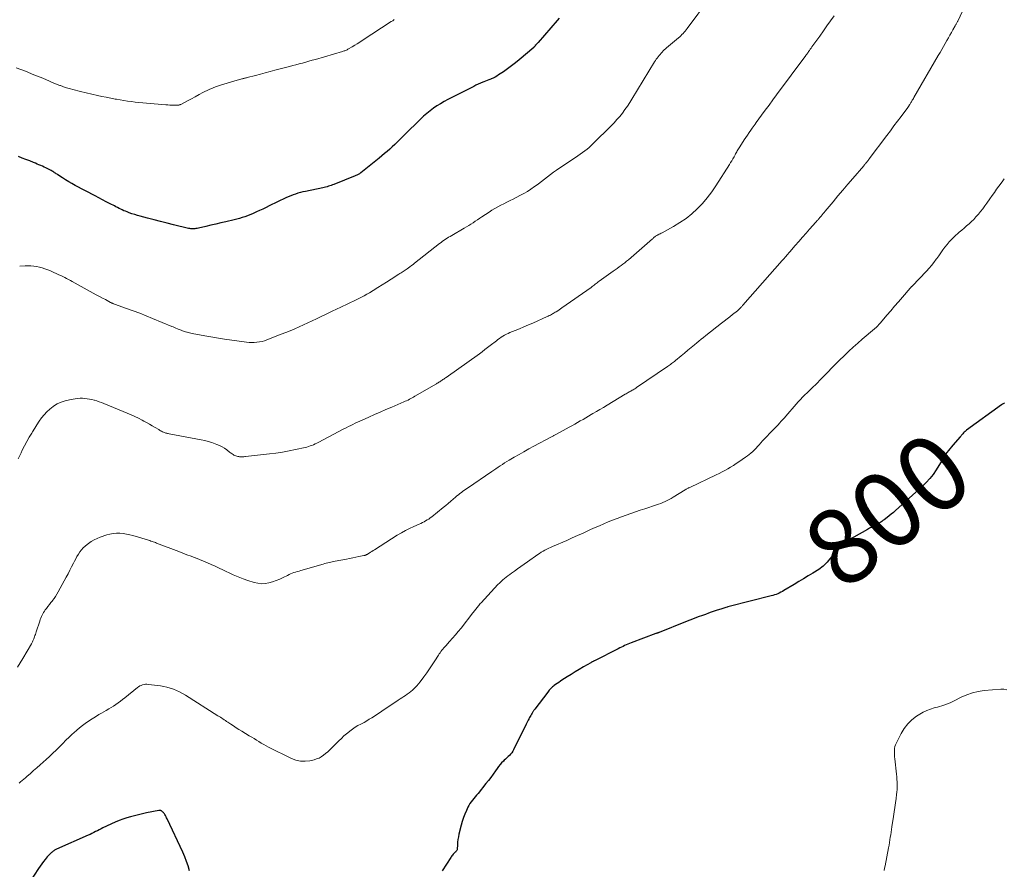
# Model space of a CAD drawing. Units: feet. Extents: x 2000000 to 2005036, y 550000 to 555001.
# Drawn here: x 2000909 to 2001168, y 551007 to 551230 of the extents above; entities that cross this region are included whole.
import ezdxf
from ezdxf.enums import TextEntityAlignment as Align

# ---------------------------------------------------------------- set-up
doc = ezdxf.new("R2010")
doc.units = ezdxf.units.FT
doc.header["$LTSCALE"] = 100
doc.header["$MEASUREMENT"] = 0
for name, color, linetype, lineweight in [('CONTOUR INDEX', 32, 'Continuous', 25), ('CONTOUR INDEX LABEL', 7, 'Continuous', 15), ('CONTOUR INTERMEDIATE', 40, 'Continuous', 15)]:
    doc.layers.add(name, color=color, linetype=linetype, lineweight=lineweight)
doc.styles.add('slant', font='romans.shx', dxfattribs={"oblique": 14.999978})

msp = doc.modelspace()

# ---------------------------------------------------------------- linework, layer by layer
at = {"layer": 'CONTOUR INDEX', "flags": 128}
for points, elevation in [([(2001051.34, 551230.38), (2001050.81, 551229.75), (2001045.82, 551224.01), (2001045.68, 551223.85), (2001045.54, 551223.69), (2001045.4, 551223.53), (2001045.26, 551223.36), (2001045.07, 551223.16), (2001045.02, 551223.1), (2001044.97, 551223.04), (2001044.92, 551222.98), (2001044.87, 551222.93), (2001044.81, 551222.87), (2001044.76, 551222.82), (2001044.7, 551222.76), (2001044.64, 551222.71), (2001040.85, 551219.47), (2001039.84, 551218.64), (2001038.81, 551217.83), (2001037.75, 551217.06), (2001036.68, 551216.3), (2001035.43, 551215.46), (2001034.96, 551215.16), (2001034.48, 551214.88), (2001033.99, 551214.63), (2001033.48, 551214.41), (2001033.34, 551214.35), (2001032.89, 551214.17), (2001032.45, 551213.99), (2001032, 551213.81), (2001031.55, 551213.64), (2001031.23, 551213.52), (2001030.63, 551213.27), (2001030.03, 551213.02), (2001029.44, 551212.75), (2001028.86, 551212.46), (2001022.07, 551208.98), (2001021.09, 551208.46), (2001020.13, 551207.9), (2001019.19, 551207.3), (2001018.27, 551206.68), (2001017.38, 551206.02), (2001016.51, 551205.33), (2001015.67, 551204.59), (2001014.86, 551203.84), (2001013.18, 551202.2), (2001012.33, 551201.37), (2001011.49, 551200.53), (2001010.65, 551199.69), (2001009.81, 551198.85), (2001009.41, 551198.44), (2001008.76, 551197.8), (2001008.12, 551197.18), (2001007.46, 551196.56), (2001006.79, 551195.95), (2001006.11, 551195.35), (2001005.43, 551194.76), (2001004.74, 551194.18), (2001004.03, 551193.61), (2000999.15, 551189.73), (2000998.98, 551189.6), (2000998.81, 551189.48), (2000998.64, 551189.37), (2000998.46, 551189.26), (2000998.27, 551189.16), (2000998.09, 551189.06), (2000997.89, 551188.98), (2000997.7, 551188.89), (2000992.12, 551186.68), (2000991.76, 551186.55), (2000991.4, 551186.41), (2000991.03, 551186.29), (2000990.66, 551186.18), (2000990.29, 551186.07), (2000989.91, 551185.98), (2000989.54, 551185.89), (2000989.16, 551185.8), (2000984.61, 551184.83), (2000983.95, 551184.68), (2000983.29, 551184.52), (2000982.64, 551184.33), (2000982, 551184.12), (2000981.36, 551183.9), (2000980.73, 551183.66), (2000980.1, 551183.39), (2000979.49, 551183.11), (2000975.08, 551181), (2000974.24, 551180.6), (2000973.41, 551180.2), (2000972.57, 551179.81), (2000971.73, 551179.42), (2000971.38, 551179.26), (2000970.71, 551178.96), (2000970.03, 551178.67), (2000969.35, 551178.41), (2000968.67, 551178.16), (2000967.97, 551177.93), (2000967.27, 551177.72), (2000966.57, 551177.52), (2000965.86, 551177.35), (2000963.71, 551176.85), (2000962.4, 551176.55), (2000961.08, 551176.24), (2000959.76, 551175.93), (2000958.45, 551175.62), (2000956.46, 551175.15), (2000956.14, 551175.08), (2000955.81, 551175.03), (2000955.48, 551175), (2000955.16, 551174.98), (2000954.83, 551174.98), (2000954.5, 551175), (2000954.18, 551175.05), (2000953.85, 551175.11), (2000949.92, 551176.03), (2000948.21, 551176.44), (2000946.5, 551176.87), (2000944.79, 551177.31), (2000943.09, 551177.77), (2000941.15, 551178.3), (2000940.43, 551178.51), (2000939.7, 551178.73), (2000938.99, 551178.97), (2000938.28, 551179.22), (2000937.74, 551179.42), (2000937.3, 551179.59), (2000936.87, 551179.76), (2000936.44, 551179.96), (2000936.02, 551180.16), (2000935.6, 551180.37), (2000935.18, 551180.58), (2000934.77, 551180.79), (2000934.35, 551181), (2000933.22, 551181.59), (2000932.24, 551182.1), (2000931.26, 551182.61), (2000930.28, 551183.12), (2000929.31, 551183.64), (2000924.04, 551186.41), (2000923.18, 551186.88), (2000922.34, 551187.36), (2000921.51, 551187.86), (2000920.69, 551188.39), (2000919.5, 551189.17), (2000919.28, 551189.32), (2000919.07, 551189.46), (2000918.86, 551189.61), (2000918.64, 551189.75), (2000918.43, 551189.9), (2000918.21, 551190.04), (2000917.99, 551190.16), (2000917.76, 551190.29), (2000916.83, 551190.77), (2000916.37, 551191), (2000915.91, 551191.23), (2000915.45, 551191.44), (2000914.98, 551191.64), (2000914.51, 551191.83), (2000914.04, 551192.03), (2000913.57, 551192.22), (2000913.1, 551192.42), (2000912.09, 551192.83), (2000911.11, 551193.22), (2000910.13, 551193.6), (2000909.14, 551193.97)], 820), ([(2001168.52, 551129.25), (2001168.4, 551129.17), (2001168.28, 551129.09), (2001168.16, 551129), (2001168.04, 551128.92), (2001167.92, 551128.84), (2001167.8, 551128.75), (2001167.68, 551128.67), (2001158.52, 551122.03), (2001158.31, 551121.86), (2001158.09, 551121.68), (2001157.89, 551121.5), (2001157.7, 551121.3), (2001157.51, 551121.1), (2001157.42, 551121), (2001157.33, 551120.89), (2001157.24, 551120.79), (2001157.16, 551120.69), (2001157.07, 551120.58), (2001156.99, 551120.48), (2001156.9, 551120.37), (2001156.81, 551120.27), (2001154.93, 551118.12), (2001154.53, 551117.64), (2001154.12, 551117.16), (2001153.73, 551116.67), (2001153.34, 551116.18), (2001152.99, 551115.72), (2001152.79, 551115.45), (2001152.61, 551115.17), (2001152.44, 551114.88), (2001152.28, 551114.59), (2001152.12, 551114.3), (2001151.96, 551114), (2001151.8, 551113.72), (2001151.62, 551113.43), (2001150.48, 551111.59), (2001149.68, 551110.42), (2001148.83, 551109.31), (2001147.88, 551108.27), (2001146.87, 551107.28), (2001139.77, 551100.89), (2001139.24, 551100.42), (2001138.71, 551099.97), (2001138.17, 551099.53), (2001137.62, 551099.09), (2001136.85, 551098.49), (2001136.68, 551098.37), (2001136.51, 551098.24), (2001136.34, 551098.12), (2001136.17, 551098), (2001135.99, 551097.88), (2001135.81, 551097.77), (2001135.63, 551097.66), (2001135.44, 551097.56), (2001134.69, 551097.16), (2001134.12, 551096.86), (2001133.56, 551096.55), (2001133, 551096.24), (2001132.44, 551095.93), (2001128.86, 551093.94), (2001128.01, 551093.43), (2001127.18, 551092.87), (2001126.39, 551092.26), (2001125.63, 551091.62), (2001125.53, 551091.53), (2001124.86, 551090.88), (2001124.22, 551090.22), (2001123.61, 551089.52), (2001123.02, 551088.8), (2001122.49, 551088.11), (2001122.18, 551087.72), (2001121.86, 551087.35), (2001121.52, 551086.98), (2001121.17, 551086.63), (2001120.8, 551086.3)], 800), ([(2001120.8, 551086.3), (2001120.42, 551085.99), (2001120.02, 551085.7), (2001119.61, 551085.42), (2001118.04, 551084.44), (2001116.83, 551083.69), (2001115.61, 551082.95), (2001114.4, 551082.21), (2001113.18, 551081.47), (2001110.45, 551079.83), (2001110.06, 551079.6), (2001109.66, 551079.39), (2001109.25, 551079.2), (2001108.84, 551079.01), (2001108.42, 551078.85), (2001107.99, 551078.7), (2001107.56, 551078.56), (2001107.13, 551078.44), (2001096.02, 551075.63), (2001095.75, 551075.56), (2001095.49, 551075.49), (2001095.22, 551075.41), (2001094.96, 551075.34), (2001094.69, 551075.26), (2001094.43, 551075.17), (2001094.16, 551075.09), (2001093.9, 551075), (2001092.89, 551074.66), (2001092.12, 551074.4), (2001091.35, 551074.13), (2001090.59, 551073.87), (2001089.82, 551073.6), (2001089.08, 551073.33), (2001087.94, 551072.92), (2001086.81, 551072.5), (2001085.68, 551072.07), (2001084.56, 551071.63), (2001077.64, 551068.86), (2001077.54, 551068.81), (2001077.43, 551068.77), (2001077.33, 551068.73), (2001077.22, 551068.69), (2001077.11, 551068.65), (2001077, 551068.61), (2001076.9, 551068.57), (2001076.79, 551068.53), (2001070.28, 551066.09), (2001069.85, 551065.93), (2001069.41, 551065.75), (2001068.99, 551065.57), (2001068.56, 551065.38), (2001068.14, 551065.18), (2001067.72, 551064.98), (2001067.3, 551064.77), (2001066.88, 551064.57), (2001060.63, 551061.4), (2001060.51, 551061.34), (2001060.39, 551061.28), (2001060.26, 551061.21), (2001060.14, 551061.15), (2001060.02, 551061.08), (2001059.89, 551061.02), (2001059.77, 551060.95), (2001059.65, 551060.88), (2001057.71, 551059.76), (2001056.63, 551059.13), (2001055.55, 551058.48), (2001054.48, 551057.82), (2001053.42, 551057.14), (2001052.09, 551056.28), (2001051.66, 551056), (2001051.24, 551055.71), (2001050.82, 551055.42), (2001050.4, 551055.12), (2001050.07, 551054.89), (2001049.83, 551054.7), (2001049.59, 551054.51), (2001049.36, 551054.3), (2001049.14, 551054.09), (2001048.92, 551053.87), (2001048.72, 551053.64), (2001048.52, 551053.41), (2001048.33, 551053.17), (2001044.94, 551048.7), (2001044.85, 551048.58), (2001044.75, 551048.45), (2001044.66, 551048.32), (2001044.58, 551048.19), (2001044.49, 551048.05), (2001044.41, 551047.92), (2001044.33, 551047.79), (2001044.24, 551047.65), (2001044.05, 551047.33), (2001043.88, 551047.03), (2001043.71, 551046.73), (2001043.54, 551046.43), (2001043.37, 551046.13), (2001043.34, 551046.07), (2001043.16, 551045.73), (2001042.98, 551045.39), (2001042.81, 551045.05), (2001042.64, 551044.71), (2001039.35, 551038), (2001039.13, 551037.59), (2001038.88, 551037.21), (2001038.59, 551036.85), (2001038.27, 551036.51), (2001037.94, 551036.19), (2001037.6, 551035.87), (2001037.26, 551035.55), (2001036.92, 551035.23), (2001036.67, 551035.01), (2001036.22, 551034.56), (2001035.8, 551034.1), (2001035.4, 551033.61), (2001035.03, 551033.1), (2001034.58, 551032.43), (2001033.98, 551031.57), (2001033.37, 551030.73), (2001032.74, 551029.91), (2001032.1, 551029.09), (2001030.01, 551026.52), (2001029.64, 551026.08), (2001029.28, 551025.64), (2001028.91, 551025.2), (2001028.54, 551024.77), (2001028.19, 551024.32), (2001027.87, 551023.86), (2001027.58, 551023.37), (2001027.32, 551022.87), (2001026.93, 551022.04), (2001026.52, 551021.09), (2001026.15, 551020.14), (2001025.84, 551019.16), (2001025.57, 551018.17), (2001024.99, 551015.77), (2001024.85, 551015.08), (2001024.73, 551014.4), (2001024.65, 551013.71), (2001024.6, 551013.01), (2001024.54, 551011.88), (2001024.52, 551011.75), (2001024.49, 551011.63), (2001024.44, 551011.52), (2001024.37, 551011.41), (2001024.34, 551011.37), (2001024.27, 551011.29), (2001024.2, 551011.22), (2001024.12, 551011.15), (2001024.04, 551011.08), (2001023.96, 551011.02), (2001023.88, 551010.95), (2001023.8, 551010.88), (2001023.73, 551010.8), (2001023.5, 551010.53), (2001023.32, 551010.31), (2001023.15, 551010.09), (2001022.98, 551009.86), (2001022.82, 551009.63), (2001020.53, 551006.16)], 800), ([(2000954.11, 551006.18), (2000953.74, 551007.42), (2000953.33, 551008.64), (2000952.86, 551009.84), (2000952.34, 551011.03), (2000948.24, 551019.81), (2000948.09, 551020.1), (2000947.94, 551020.38), (2000947.78, 551020.66), (2000947.61, 551020.93), (2000947.5, 551021.11), (2000947.37, 551021.29), (2000947.24, 551021.45), (2000947.09, 551021.61), (2000946.93, 551021.75), (2000946.73, 551021.91), (2000946.66, 551021.96), (2000946.58, 551022), (2000946.49, 551022.02), (2000946.4, 551022.04), (2000946.31, 551022.04), (2000946.21, 551022.04), (2000946.12, 551022.03), (2000946.03, 551022.02), (2000942.82, 551021.37), (2000941.77, 551021.14), (2000940.72, 551020.91), (2000939.67, 551020.65), (2000938.63, 551020.39), (2000937.6, 551020.08), (2000936.59, 551019.75), (2000935.59, 551019.36), (2000934.61, 551018.93), (2000931.36, 551017.42), (2000930.87, 551017.19), (2000930.38, 551016.95), (2000929.9, 551016.71), (2000929.42, 551016.45), (2000928.94, 551016.2), (2000928.45, 551015.96), (2000927.96, 551015.73), (2000927.47, 551015.5), (2000919.18, 551011.83), (2000919, 551011.74), (2000918.81, 551011.65), (2000918.64, 551011.55), (2000918.46, 551011.45), (2000918.29, 551011.34), (2000918.13, 551011.22), (2000917.97, 551011.09), (2000917.82, 551010.96), (2000917.63, 551010.78), (2000917.39, 551010.54), (2000917.15, 551010.3), (2000916.93, 551010.05), (2000916.71, 551009.8), (2000916.19, 551009.15), (2000915.72, 551008.57), (2000915.26, 551007.97), (2000914.83, 551007.36), (2000914.41, 551006.74), (2000910.98, 551001.54)], 800)]:
    msp.add_lwpolyline(points, dxfattribs=dict(at, elevation=elevation))
at = {"layer": 'CONTOUR INTERMEDIATE', "flags": 128}
for points, elevation in [([(2001096.72, 551243.57), (2001084.99, 551227.64), (2001084.73, 551227.31), (2001084.48, 551226.99), (2001084.21, 551226.68), (2001083.93, 551226.37), (2001083.64, 551226.07), (2001083.35, 551225.78), (2001083.05, 551225.5), (2001082.74, 551225.23), (2001079.61, 551222.57), (2001079.31, 551222.31), (2001079, 551222.04), (2001078.71, 551221.76), (2001078.42, 551221.47), (2001078.14, 551221.18), (2001077.87, 551220.87), (2001077.61, 551220.56), (2001077.36, 551220.24), (2001077.12, 551219.9), (2001076.89, 551219.57), (2001076.67, 551219.23), (2001076.45, 551218.88), (2001070.49, 551209.12), (2001069.9, 551208.17), (2001069.28, 551207.24), (2001068.63, 551206.33), (2001067.97, 551205.44), (2001067.27, 551204.57), (2001066.55, 551203.71), (2001065.8, 551202.89), (2001065.02, 551202.09), (2001060.31, 551197.42), (2001059.78, 551196.91), (2001059.23, 551196.41), (2001058.67, 551195.94), (2001058.09, 551195.48), (2001057.5, 551195.03), (2001056.9, 551194.59), (2001056.29, 551194.17), (2001055.68, 551193.76), (2001051.49, 551190.99), (2001050.66, 551190.43), (2001049.85, 551189.85), (2001049.04, 551189.26), (2001048.25, 551188.65), (2001047.46, 551188.03), (2001046.67, 551187.42), (2001045.87, 551186.83), (2001045.07, 551186.23), (2001044.86, 551186.08), (2001043.93, 551185.44), (2001042.99, 551184.83), (2001042.01, 551184.27), (2001041.02, 551183.73), (2001039.22, 551182.82), (2001038.42, 551182.41), (2001037.62, 551182.01), (2001036.81, 551181.6), (2001036.01, 551181.19), (2001035.21, 551180.77), (2001034.43, 551180.33), (2001033.66, 551179.87), (2001032.9, 551179.38), (2001031.02, 551178.14), (2001030.44, 551177.76), (2001029.86, 551177.37), (2001029.29, 551176.99), (2001028.71, 551176.6), (2001028.14, 551176.21), (2001027.55, 551175.84), (2001026.96, 551175.47), (2001026.36, 551175.12), (2001023.11, 551173.24), (2001022.7, 551173), (2001022.28, 551172.75), (2001021.87, 551172.5), (2001021.47, 551172.24), (2001021.06, 551171.98), (2001020.67, 551171.7), (2001020.28, 551171.42), (2001019.9, 551171.13), (2001013.31, 551165.94), (2001012.91, 551165.62), (2001012.5, 551165.31), (2001012.09, 551165.01), (2001011.68, 551164.71), (2001011.38, 551164.49), (2001011.12, 551164.3), (2001010.85, 551164.12), (2001010.57, 551163.94), (2001010.3, 551163.76), (2001010.02, 551163.59), (2001009.75, 551163.41), (2001009.47, 551163.24), (2001009.2, 551163.06), (2001007.12, 551161.74), (2001005.95, 551161), (2001004.79, 551160.26), (2001003.62, 551159.53), (2001002.44, 551158.8), (2001001.46, 551158.19), (2001000.77, 551157.78), (2001000.08, 551157.38), (2000999.37, 551157), (2000998.66, 551156.64), (2000997.93, 551156.28), (2000997.21, 551155.93), (2000996.48, 551155.59), (2000995.76, 551155.25), (2000993.91, 551154.4), (2000993.53, 551154.22), (2000993.15, 551154.04), (2000992.77, 551153.86), (2000992.4, 551153.68), (2000992.02, 551153.49), (2000991.65, 551153.31), (2000991.27, 551153.12), (2000990.9, 551152.94), (2000987.52, 551151.31), (2000986.38, 551150.77), (2000985.23, 551150.23), (2000984.09, 551149.7), (2000982.94, 551149.18), (2000981.78, 551148.67), (2000980.62, 551148.18), (2000979.44, 551147.7), (2000978.27, 551147.24), (2000974.5, 551145.79), (2000973.85, 551145.57), (2000973.19, 551145.39), (2000972.52, 551145.25), (2000971.84, 551145.15), (2000971.15, 551145.1), (2000970.47, 551145.08), (2000969.78, 551145.12), (2000969.1, 551145.19), (2000963.3, 551145.99), (2000961.76, 551146.22), (2000960.23, 551146.46), (2000958.7, 551146.73), (2000957.18, 551147.02), (2000954.81, 551147.49), (2000954.48, 551147.56), (2000954.14, 551147.64), (2000953.81, 551147.72), (2000953.47, 551147.81), (2000953.39, 551147.83), (2000953.1, 551147.91), (2000952.82, 551148), (2000952.53, 551148.09), (2000952.25, 551148.19), (2000951.96, 551148.3), (2000951.68, 551148.4), (2000951.4, 551148.52), (2000951.12, 551148.63), (2000950.93, 551148.71), (2000950.56, 551148.87), (2000950.19, 551149.02), (2000949.82, 551149.18), (2000949.44, 551149.33), (2000944.43, 551151.4), (2000942.73, 551152.09), (2000941.02, 551152.77), (2000939.3, 551153.42), (2000937.58, 551154.05), (2000934.4, 551155.2), (2000934.26, 551155.25), (2000934.13, 551155.3), (2000933.99, 551155.35), (2000933.86, 551155.41), (2000933.73, 551155.46), (2000933.6, 551155.52), (2000933.47, 551155.58), (2000933.35, 551155.65), (2000932, 551156.36), (2000931.2, 551156.79), (2000930.41, 551157.21), (2000929.61, 551157.65), (2000928.82, 551158.08), (2000923.3, 551161.11), (2000922.8, 551161.39), (2000922.3, 551161.65), (2000921.8, 551161.92), (2000921.29, 551162.18), (2000920.78, 551162.43), (2000920.27, 551162.68), (2000919.76, 551162.92), (2000919.24, 551163.15), (2000918.25, 551163.6), (2000917.54, 551163.9), (2000916.83, 551164.19), (2000916.11, 551164.45), (2000915.38, 551164.7), (2000914.64, 551164.91), (2000913.89, 551165.07), (2000913.14, 551165.17), (2000912.37, 551165.23), (2000910.91, 551165.27), (2000909.45, 551165.17)], 816), ([(2001158.17, 551233.69), (2001156.2, 551229.63), (2001156.12, 551229.47), (2001156.04, 551229.31), (2001155.96, 551229.16), (2001155.88, 551229), (2001155.79, 551228.85), (2001155.71, 551228.69), (2001155.62, 551228.54), (2001155.53, 551228.39), (2001154.92, 551227.31), (2001154.53, 551226.62), (2001154.14, 551225.93), (2001153.74, 551225.24), (2001153.35, 551224.55), (2001152.91, 551223.76), (2001152.45, 551222.96), (2001151.99, 551222.16), (2001151.53, 551221.36), (2001151.07, 551220.56), (2001144.67, 551209.54), (2001144.52, 551209.29), (2001144.37, 551209.04), (2001144.22, 551208.78), (2001144.07, 551208.53), (2001143.98, 551208.37), (2001143.87, 551208.2), (2001143.77, 551208.03), (2001143.67, 551207.85), (2001143.56, 551207.68), (2001143.44, 551207.49), (2001143.4, 551207.42), (2001143.35, 551207.34), (2001143.3, 551207.27), (2001143.25, 551207.19), (2001143.2, 551207.12), (2001143.15, 551207.05), (2001143.1, 551206.97), (2001143.04, 551206.9), (2001141.28, 551204.55), (2001140.34, 551203.3), (2001139.4, 551202.05), (2001138.46, 551200.8), (2001137.53, 551199.55), (2001132.92, 551193.39), (2001132.81, 551193.24), (2001132.7, 551193.1), (2001132.58, 551192.95), (2001132.47, 551192.81), (2001132.35, 551192.66), (2001132.24, 551192.52), (2001132.12, 551192.38), (2001132, 551192.24), (2001131.97, 551192.21), (2001131.84, 551192.06), (2001131.71, 551191.9), (2001131.58, 551191.75), (2001131.44, 551191.59), (2001128.56, 551188.24), (2001127.26, 551186.71), (2001125.95, 551185.18), (2001124.66, 551183.64), (2001123.37, 551182.09), (2001121.34, 551179.65), (2001121.07, 551179.32), (2001120.79, 551178.99), (2001120.52, 551178.67), (2001120.25, 551178.34), (2001119.97, 551178.01), (2001119.83, 551177.85), (2001119.7, 551177.7), (2001119.56, 551177.54), (2001119.43, 551177.39), (2001119.29, 551177.24), (2001119.15, 551177.09), (2001119.02, 551176.93), (2001118.88, 551176.78), (2001117.23, 551174.93), (2001116.27, 551173.85), (2001115.32, 551172.76), (2001114.37, 551171.67), (2001113.42, 551170.58), (2001112, 551168.92), (2001111.75, 551168.64), (2001111.5, 551168.35), (2001111.26, 551168.07), (2001111.01, 551167.78), (2001110.76, 551167.5), (2001110.51, 551167.22), (2001110.27, 551166.93), (2001110.02, 551166.65), (2001099.67, 551154.93), (2001099.55, 551154.79), (2001099.44, 551154.66), (2001099.32, 551154.52), (2001099.2, 551154.38), (2001099.07, 551154.23), (2001099.02, 551154.17), (2001098.96, 551154.11), (2001098.91, 551154.05), (2001098.86, 551153.99), (2001098.8, 551153.94), (2001098.74, 551153.88), (2001098.69, 551153.83), (2001098.63, 551153.77), (2001098.57, 551153.73), (2001098.48, 551153.65), (2001098.4, 551153.58), (2001098.31, 551153.5), (2001098.22, 551153.43), (2001096.95, 551152.44), (2001096.22, 551151.87), (2001095.5, 551151.3), (2001094.78, 551150.73), (2001094.05, 551150.16), (2001089.93, 551146.91), (2001089.32, 551146.43), (2001088.72, 551145.95), (2001088.12, 551145.47), (2001087.52, 551144.98), (2001086.95, 551144.51), (2001086.06, 551143.79), (2001085.18, 551143.06), (2001084.31, 551142.33), (2001083.43, 551141.6), (2001081.93, 551140.34), (2001081.68, 551140.13), (2001081.43, 551139.93), (2001081.18, 551139.73), (2001080.92, 551139.53), (2001080.66, 551139.33), (2001080.4, 551139.14), (2001080.14, 551138.95), (2001079.87, 551138.77), (2001071.73, 551133.23), (2001071.5, 551133.08), (2001071.28, 551132.94), (2001071.04, 551132.8), (2001070.81, 551132.66), (2001070.57, 551132.53), (2001070.34, 551132.4), (2001070.1, 551132.26), (2001069.86, 551132.13), (2001069.79, 551132.09), (2001069.52, 551131.94), (2001069.25, 551131.79), (2001068.98, 551131.63), (2001068.71, 551131.47), (2001063.93, 551128.6), (2001063, 551128.04), (2001062.08, 551127.49), (2001061.15, 551126.93), (2001060.22, 551126.38), (2001059.79, 551126.13), (2001059.08, 551125.71), (2001058.35, 551125.28), (2001057.63, 551124.86), (2001056.91, 551124.45), (2001056.18, 551124.04), (2001055.45, 551123.63), (2001054.72, 551123.22), (2001053.99, 551122.82), (2001050.63, 551121.01), (2001050.47, 551120.92), (2001050.31, 551120.83), (2001050.14, 551120.75), (2001049.98, 551120.66), (2001049.82, 551120.57), (2001049.66, 551120.48), (2001049.5, 551120.4), (2001049.33, 551120.31), (2001044.66, 551117.8), (2001043.37, 551117.09), (2001042.08, 551116.38), (2001040.81, 551115.65), (2001039.53, 551114.91), (2001038.17, 551114.11), (2001037.59, 551113.76), (2001037, 551113.41), (2001036.43, 551113.04), (2001035.86, 551112.67), (2001035.29, 551112.29), (2001034.73, 551111.91), (2001034.16, 551111.53), (2001033.6, 551111.15), (2001027.24, 551106.82), (2001026.83, 551106.54), (2001026.42, 551106.25), (2001026.02, 551105.96), (2001025.62, 551105.67), (2001025.22, 551105.36), (2001024.83, 551105.06), (2001024.45, 551104.74), (2001024.07, 551104.42), (2001023.51, 551103.92), (2001022.85, 551103.36), (2001022.19, 551102.79), (2001021.52, 551102.24), (2001020.85, 551101.69), (2001017.82, 551099.23), (2001017.44, 551098.94), (2001017.05, 551098.67), (2001016.64, 551098.42), (2001016.23, 551098.18), (2001015.81, 551097.95), (2001015.38, 551097.74), (2001014.95, 551097.53), (2001014.52, 551097.33), (2001013.14, 551096.71), (2001012.02, 551096.18), (2001010.92, 551095.62), (2001009.84, 551095.01), (2001008.78, 551094.38), (2001002.76, 551090.6), (2001002.42, 551090.39), (2001002.08, 551090.17), (2001001.73, 551089.95), (2001001.39, 551089.73), (2001000.93, 551089.43), (2001000.82, 551089.36), (2001000.7, 551089.3), (2001000.59, 551089.24), (2001000.47, 551089.19), (2001000.35, 551089.14), (2001000.23, 551089.1), (2001000.11, 551089.07), (2000999.98, 551089.04), (2000998.64, 551088.77), (2000997.84, 551088.61), (2000997.04, 551088.45), (2000996.24, 551088.3), (2000995.44, 551088.15), (2000992.43, 551087.59), (2000992.04, 551087.51), (2000991.64, 551087.43), (2000991.25, 551087.34), (2000990.86, 551087.25), (2000990.46, 551087.15), (2000990.07, 551087.05), (2000989.68, 551086.94), (2000989.3, 551086.83), (2000983.37, 551085.12), (2000982.92, 551084.99), (2000982.48, 551084.85), (2000982.03, 551084.71), (2000981.59, 551084.57), (2000981.15, 551084.41), (2000980.72, 551084.24), (2000980.29, 551084.05), (2000979.87, 551083.85), (2000978.77, 551083.29), (2000977.85, 551082.87), (2000976.92, 551082.49), (2000975.97, 551082.17), (2000975.01, 551081.88), (2000974.03, 551081.72), (2000973.06, 551081.66), (2000972.09, 551081.77), (2000971.13, 551081.99), (2000969.5, 551082.5), (2000968.19, 551082.95), (2000966.9, 551083.44), (2000965.64, 551083.99), (2000964.39, 551084.57), (2000963.92, 551084.81), (2000962.91, 551085.3), (2000961.9, 551085.78), (2000960.87, 551086.25), (2000959.84, 551086.71), (2000958.81, 551087.15), (2000957.77, 551087.58), (2000956.73, 551088.01), (2000955.68, 551088.43), (2000955.62, 551088.45), (2000954.54, 551088.87), (2000953.46, 551089.29), (2000952.38, 551089.71), (2000951.3, 551090.13), (2000945.48, 551092.34), (2000945.18, 551092.46), (2000944.88, 551092.57), (2000944.57, 551092.67), (2000944.27, 551092.78), (2000943.96, 551092.88), (2000943.66, 551092.98), (2000943.35, 551093.08), (2000943.04, 551093.17), (2000939.24, 551094.3), (2000938.39, 551094.52), (2000937.53, 551094.7), (2000936.66, 551094.83), (2000935.78, 551094.92), (2000934.9, 551094.93), (2000934.04, 551094.87), (2000933.19, 551094.7), (2000932.35, 551094.47), (2000930.65, 551093.88), (2000929.82, 551093.55), (2000929.03, 551093.17), (2000928.27, 551092.72), (2000927.54, 551092.22), (2000927.23, 551091.99), (2000926.7, 551091.55), (2000926.19, 551091.07), (2000925.72, 551090.55), (2000925.29, 551090), (2000924.9, 551089.43), (2000924.52, 551088.83), (2000924.18, 551088.22), (2000923.86, 551087.6), (2000923.57, 551087.02), (2000923.12, 551086.09), (2000922.65, 551085.18), (2000922.17, 551084.27), (2000921.69, 551083.36), (2000919.57, 551079.48), (2000919.24, 551078.9), (2000918.88, 551078.33), (2000918.51, 551077.77), (2000918.11, 551077.23), (2000918.08, 551077.19), (2000917.69, 551076.68), (2000917.29, 551076.16), (2000916.89, 551075.65), (2000916.49, 551075.13), (2000916.2, 551074.75), (2000915.96, 551074.42), (2000915.73, 551074.08), (2000915.53, 551073.73), (2000915.34, 551073.36), (2000915.17, 551072.99), (2000915.01, 551072.61), (2000914.87, 551072.23), (2000914.73, 551071.84), (2000913.81, 551069.01), (2000913.7, 551068.67), (2000913.59, 551068.34), (2000913.47, 551068), (2000913.36, 551067.66), (2000913.26, 551067.4), (2000913.19, 551067.2), (2000913.11, 551067), (2000913.02, 551066.8), (2000912.94, 551066.61), (2000912.84, 551066.41), (2000912.75, 551066.22), (2000912.64, 551066.03), (2000912.54, 551065.84), (2000910.28, 551061.99), (2000909.58, 551060.83), (2000908.86, 551059.68)], 808), ([(2001123.71, 551231.01), (2001122.75, 551229.68), (2001121.79, 551228.35), (2001120.84, 551227.02), (2001119.88, 551225.69), (2001117.82, 551222.82), (2001117.71, 551222.67), (2001117.6, 551222.51), (2001117.49, 551222.35), (2001117.38, 551222.2), (2001117.26, 551222.04), (2001117.16, 551221.89), (2001117.05, 551221.74), (2001116.95, 551221.59), (2001116.9, 551221.52), (2001116.82, 551221.4), (2001116.73, 551221.28), (2001116.65, 551221.17), (2001116.57, 551221.05), (2001116.49, 551220.94), (2001116.4, 551220.82), (2001116.32, 551220.71), (2001116.23, 551220.6), (2001108.55, 551210.23), (2001107.55, 551208.89), (2001106.56, 551207.55), (2001105.57, 551206.21), (2001104.58, 551204.87), (2001103.14, 551202.91), (2001102.87, 551202.55), (2001102.61, 551202.18), (2001102.35, 551201.81), (2001102.1, 551201.45), (2001101.74, 551200.92), (2001101.31, 551200.29), (2001100.88, 551199.66), (2001100.46, 551199.02), (2001100.04, 551198.38), (2001098.85, 551196.58), (2001098.68, 551196.32), (2001098.52, 551196.06), (2001098.36, 551195.8), (2001098.2, 551195.54), (2001098.05, 551195.27), (2001097.9, 551195.01), (2001097.75, 551194.74), (2001097.61, 551194.47), (2001097.34, 551193.95), (2001097.05, 551193.42), (2001096.76, 551192.9), (2001096.45, 551192.39), (2001096.13, 551191.88), (2001092.59, 551186.32), (2001091.49, 551184.71), (2001090.31, 551183.16), (2001089.03, 551181.69), (2001087.68, 551180.27), (2001086.24, 551178.97), (2001084.72, 551177.74), (2001083.12, 551176.65), (2001081.45, 551175.64), (2001078.43, 551173.97), (2001078.17, 551173.83), (2001077.91, 551173.7), (2001077.65, 551173.56), (2001077.39, 551173.43), (2001077.27, 551173.37), (2001077.07, 551173.27), (2001076.88, 551173.16), (2001076.7, 551173.03), (2001076.53, 551172.9), (2001076.36, 551172.76), (2001076.19, 551172.62), (2001076.03, 551172.48), (2001075.86, 551172.33), (2001069.58, 551166.85), (2001069.1, 551166.45), (2001068.62, 551166.05), (2001068.13, 551165.68), (2001067.62, 551165.31), (2001067.11, 551164.95), (2001066.6, 551164.59), (2001066.1, 551164.23), (2001065.59, 551163.87), (2001061.91, 551161.21), (2001061.63, 551161.02), (2001061.37, 551160.82), (2001061.1, 551160.61), (2001060.84, 551160.4), (2001060.57, 551160.2), (2001060.3, 551159.99), (2001060.03, 551159.79), (2001059.76, 551159.6), (2001052.07, 551154.17), (2001051.7, 551153.92), (2001051.33, 551153.67), (2001050.96, 551153.43), (2001050.58, 551153.2), (2001050.33, 551153.04), (2001050.07, 551152.89), (2001049.81, 551152.74), (2001049.55, 551152.6), (2001049.29, 551152.46), (2001049.03, 551152.32), (2001048.76, 551152.19), (2001048.49, 551152.06), (2001048.22, 551151.94), (2001044.39, 551150.22), (2001043.24, 551149.71), (2001042.09, 551149.21), (2001040.93, 551148.72), (2001039.77, 551148.24), (2001038.41, 551147.69), (2001037.93, 551147.48), (2001037.46, 551147.26), (2001037, 551147.01), (2001036.55, 551146.75), (2001036.11, 551146.47), (2001035.68, 551146.18), (2001035.25, 551145.88), (2001034.84, 551145.56), (2001033.24, 551144.31), (2001032.53, 551143.76), (2001031.81, 551143.21), (2001031.08, 551142.67), (2001030.35, 551142.14), (2001021.62, 551135.93), (2001021.41, 551135.78), (2001021.2, 551135.63), (2001020.99, 551135.48), (2001020.78, 551135.34), (2001020.56, 551135.19), (2001020.35, 551135.05), (2001020.14, 551134.92), (2001019.93, 551134.78), (2001019.71, 551134.65), (2001019.5, 551134.52), (2001019.28, 551134.39), (2001019.07, 551134.26), (2001013.42, 551130.95), (2001013.07, 551130.74), (2001012.7, 551130.54), (2001012.34, 551130.34), (2001011.97, 551130.15), (2001011.6, 551129.97), (2001011.22, 551129.79), (2001010.84, 551129.62), (2001010.47, 551129.45), (2001007.3, 551128.08), (2001005.8, 551127.43), (2001004.31, 551126.78), (2001002.81, 551126.12), (2001001.31, 551125.47), (2000999.54, 551124.69), (2000998.93, 551124.42), (2000998.32, 551124.14), (2000997.72, 551123.86), (2000997.12, 551123.57), (2000996.52, 551123.27), (2000995.92, 551122.98), (2000995.33, 551122.67), (2000994.73, 551122.36), (2000987.99, 551118.82), (2000987.58, 551118.61), (2000987.17, 551118.41), (2000986.75, 551118.22), (2000986.32, 551118.04), (2000985.89, 551117.88), (2000985.46, 551117.73), (2000985.01, 551117.6), (2000984.57, 551117.49), (2000982.04, 551116.94), (2000980.32, 551116.59), (2000978.6, 551116.28), (2000976.86, 551116.02), (2000975.12, 551115.8), (2000968.89, 551115.11), (2000968.63, 551115.08), (2000968.37, 551115.06), (2000968.1, 551115.04), (2000967.84, 551115.03), (2000967.58, 551115.03), (2000967.31, 551115.05), (2000967.05, 551115.08), (2000966.79, 551115.13), (2000966.58, 551115.18), (2000966.31, 551115.26), (2000966.05, 551115.36), (2000965.81, 551115.48), (2000965.57, 551115.63), (2000965.33, 551115.79), (2000965.1, 551115.95), (2000964.88, 551116.11), (2000964.65, 551116.28), (2000963.91, 551116.84), (2000963.3, 551117.26), (2000962.67, 551117.65), (2000962.01, 551117.98), (2000961.33, 551118.27), (2000960.9, 551118.44), (2000959.98, 551118.76), (2000959.05, 551119.05), (2000958.11, 551119.29), (2000957.16, 551119.49), (2000948.74, 551121.1), (2000948.54, 551121.14), (2000948.33, 551121.18), (2000948.12, 551121.23), (2000947.92, 551121.29), (2000947.72, 551121.35), (2000947.52, 551121.41), (2000947.32, 551121.49), (2000947.13, 551121.58), (2000947, 551121.64), (2000946.75, 551121.76), (2000946.5, 551121.89), (2000946.26, 551122.03), (2000946.02, 551122.17), (2000945.05, 551122.76), (2000944.32, 551123.19), (2000943.58, 551123.62), (2000942.84, 551124.04), (2000942.1, 551124.44), (2000941.68, 551124.66), (2000940.71, 551125.16), (2000939.74, 551125.64), (2000938.75, 551126.09), (2000937.75, 551126.51), (2000931.6, 551129.05), (2000930.98, 551129.29), (2000930.36, 551129.52), (2000929.73, 551129.72), (2000929.09, 551129.91), (2000929.02, 551129.93), (2000928.41, 551130.09), (2000927.8, 551130.22), (2000927.19, 551130.31), (2000926.56, 551130.38), (2000925.94, 551130.41), (2000925.32, 551130.41), (2000924.7, 551130.36), (2000924.08, 551130.28), (2000922.55, 551130.03), (2000921.44, 551129.77), (2000920.37, 551129.42), (2000919.35, 551128.92), (2000918.38, 551128.33), (2000918.26, 551128.25), (2000917.41, 551127.59), (2000916.61, 551126.88), (2000915.89, 551126.09), (2000915.21, 551125.25), (2000914.59, 551124.36), (2000913.99, 551123.47), (2000913.4, 551122.56), (2000912.84, 551121.64), (2000912.62, 551121.28), (2000911.97, 551120.17), (2000911.34, 551119.05), (2000910.74, 551117.91), (2000910.15, 551116.76), (2000909.8, 551116.05), (2000909.09, 551114.52)], 812), ([(2001007.97, 551230.01), (2001007.58, 551229.73), (2001007.19, 551229.47), (2000999.57, 551224.51), (2000998.92, 551224.09), (2000998.26, 551223.68), (2000997.59, 551223.28), (2000996.92, 551222.88), (2000995.96, 551222.31), (2000995.77, 551222.2), (2000995.57, 551222.1), (2000995.38, 551222.01), (2000995.18, 551221.92), (2000994.97, 551221.83), (2000994.77, 551221.76), (2000994.56, 551221.69), (2000994.36, 551221.62), (2000987.23, 551219.54), (2000986.38, 551219.3), (2000985.53, 551219.06), (2000984.68, 551218.82), (2000983.83, 551218.58), (2000982.97, 551218.35), (2000982.12, 551218.12), (2000981.27, 551217.9), (2000980.41, 551217.67), (2000976.58, 551216.68), (2000975.31, 551216.35), (2000974.04, 551216.02), (2000972.76, 551215.68), (2000971.49, 551215.35), (2000969.29, 551214.77), (2000969.12, 551214.72), (2000968.94, 551214.67), (2000968.77, 551214.63), (2000968.59, 551214.58), (2000968.42, 551214.54), (2000968.24, 551214.49), (2000968.07, 551214.44), (2000967.9, 551214.39), (2000965.79, 551213.79), (2000964.91, 551213.54), (2000964.04, 551213.28), (2000963.17, 551213.01), (2000962.3, 551212.74), (2000961, 551212.33), (2000960.78, 551212.26), (2000960.56, 551212.18), (2000960.35, 551212.1), (2000960.13, 551212.02), (2000959.92, 551211.93), (2000959.71, 551211.84), (2000959.5, 551211.74), (2000959.29, 551211.64), (2000957.66, 551210.8), (2000956.65, 551210.27), (2000955.63, 551209.74), (2000954.62, 551209.2), (2000953.61, 551208.67), (2000951.81, 551207.7), (2000951.7, 551207.65), (2000951.58, 551207.6), (2000951.47, 551207.56), (2000951.35, 551207.53), (2000951.23, 551207.5), (2000951.11, 551207.48), (2000950.99, 551207.47), (2000950.86, 551207.47), (2000950.02, 551207.49), (2000949.48, 551207.5), (2000948.93, 551207.53), (2000948.39, 551207.56), (2000947.85, 551207.6), (2000942.8, 551208.02), (2000941.81, 551208.11), (2000940.81, 551208.21), (2000939.82, 551208.33), (2000938.83, 551208.45), (2000937.85, 551208.58), (2000936.86, 551208.73), (2000935.88, 551208.89), (2000934.89, 551209.06), (2000934.54, 551209.12), (2000933.39, 551209.34), (2000932.24, 551209.57), (2000931.09, 551209.81), (2000929.94, 551210.07), (2000925.47, 551211.11), (2000924.79, 551211.27), (2000924.12, 551211.43), (2000923.45, 551211.6), (2000922.78, 551211.78), (2000922.11, 551211.97), (2000921.45, 551212.18), (2000920.8, 551212.4), (2000920.15, 551212.64), (2000920.05, 551212.67), (2000919.35, 551212.95), (2000918.66, 551213.22), (2000917.96, 551213.51), (2000917.28, 551213.8), (2000915.51, 551214.57), (2000914.15, 551215.14), (2000912.78, 551215.7), (2000911.41, 551216.24), (2000910.03, 551216.76), (2000909.75, 551216.86), (2000908.5, 551217.31)], 824), ([(2001168.43, 551188.1), (2001168.23, 551187.83), (2001168.04, 551187.57), (2001167.84, 551187.31), (2001167.01, 551186.21), (2001166.41, 551185.39), (2001165.81, 551184.57), (2001165.22, 551183.74), (2001164.63, 551182.91), (2001163.82, 551181.75), (2001163.29, 551181), (2001162.75, 551180.27), (2001162.19, 551179.55), (2001161.62, 551178.84), (2001161.54, 551178.75), (2001160.98, 551178.1), (2001160.4, 551177.48), (2001159.79, 551176.89), (2001159.16, 551176.31), (2001158.51, 551175.76), (2001157.87, 551175.2), (2001157.23, 551174.63), (2001156.59, 551174.07), (2001155.26, 551172.89), (2001154.59, 551172.26), (2001153.95, 551171.6), (2001153.36, 551170.9), (2001152.79, 551170.17), (2001152.25, 551169.42), (2001151.71, 551168.67), (2001151.17, 551167.91), (2001150.64, 551167.16), (2001150.53, 551167), (2001149.93, 551166.17), (2001149.3, 551165.37), (2001148.63, 551164.6), (2001147.94, 551163.85), (2001144.15, 551159.91), (2001144.09, 551159.85), (2001144.03, 551159.79), (2001143.97, 551159.73), (2001143.91, 551159.66), (2001143.85, 551159.6), (2001143.79, 551159.54), (2001143.73, 551159.47), (2001143.68, 551159.41), (2001141.61, 551157.02), (2001140.6, 551155.83), (2001139.58, 551154.65), (2001138.56, 551153.46), (2001137.55, 551152.27), (2001135.82, 551150.24), (2001135.67, 551150.07), (2001135.52, 551149.9), (2001135.36, 551149.73), (2001135.21, 551149.57), (2001135.08, 551149.43), (2001134.99, 551149.34), (2001134.89, 551149.24), (2001134.8, 551149.15), (2001134.7, 551149.06), (2001134.6, 551148.97), (2001134.5, 551148.88), (2001134.4, 551148.79), (2001134.29, 551148.7), (2001131.08, 551145.95), (2001129.88, 551144.9), (2001128.69, 551143.85), (2001127.52, 551142.77), (2001126.36, 551141.68), (2001126.21, 551141.54), (2001125.15, 551140.5), (2001124.09, 551139.45), (2001123.05, 551138.39), (2001122.02, 551137.32), (2001121.31, 551136.57), (2001120.63, 551135.87), (2001119.95, 551135.17), (2001119.26, 551134.49), (2001118.57, 551133.81), (2001118.37, 551133.63), (2001117.77, 551133.05), (2001117.16, 551132.47), (2001116.56, 551131.89), (2001115.96, 551131.31), (2001115.36, 551130.71), (2001114.78, 551130.11), (2001114.22, 551129.49), (2001113.66, 551128.86), (2001110.98, 551125.73), (2001110.57, 551125.26), (2001110.17, 551124.81), (2001109.75, 551124.36), (2001109.34, 551123.91), (2001108.91, 551123.47), (2001108.49, 551123.02), (2001108.06, 551122.59), (2001107.63, 551122.15), (2001107.26, 551121.77), (2001106.65, 551121.14), (2001106.04, 551120.5), (2001105.45, 551119.85), (2001104.86, 551119.2), (2001103.94, 551118.15), (2001103.54, 551117.7), (2001103.12, 551117.26), (2001102.69, 551116.84), (2001102.25, 551116.42), (2001101.79, 551116.02), (2001101.33, 551115.63), (2001100.85, 551115.27), (2001100.35, 551114.91), (2001098.62, 551113.73), (2001097.9, 551113.25), (2001097.18, 551112.78), (2001096.44, 551112.32), (2001095.7, 551111.88), (2001094.94, 551111.46), (2001094.18, 551111.04), (2001093.41, 551110.65), (2001092.63, 551110.27), (2001085.72, 551106.99), (2001085.56, 551106.91), (2001085.4, 551106.84), (2001085.24, 551106.76), (2001085.09, 551106.67), (2001084.93, 551106.59), (2001084.78, 551106.5), (2001084.63, 551106.42), (2001084.48, 551106.33), (2001081.35, 551104.4), (2001080.82, 551104.1), (2001080.29, 551103.8), (2001079.74, 551103.52), (2001079.19, 551103.26), (2001078.63, 551103.02), (2001078.06, 551102.79), (2001077.49, 551102.58), (2001076.91, 551102.38), (2001073.85, 551101.37), (2001072.63, 551100.97), (2001071.41, 551100.56), (2001070.2, 551100.14), (2001068.99, 551099.72), (2001068.94, 551099.7), (2001067.76, 551099.28), (2001066.58, 551098.84), (2001065.41, 551098.38), (2001064.24, 551097.9), (2001063.08, 551097.42), (2001061.93, 551096.92), (2001060.78, 551096.41), (2001059.63, 551095.89), (2001059.06, 551095.62), (2001057.64, 551094.97), (2001056.2, 551094.32), (2001054.77, 551093.68), (2001053.33, 551093.05), (2001049.61, 551091.44), (2001049.11, 551091.21), (2001048.6, 551090.98), (2001048.11, 551090.73), (2001047.61, 551090.48), (2001047.13, 551090.21), (2001046.65, 551089.93), (2001046.18, 551089.63), (2001045.72, 551089.32), (2001042.99, 551087.41), (2001042.13, 551086.8), (2001041.27, 551086.2), (2001040.41, 551085.59), (2001039.56, 551084.99), (2001038.81, 551084.45), (2001038.33, 551084.11), (2001037.86, 551083.76), (2001037.4, 551083.39), (2001036.94, 551083.02), (2001036.49, 551082.64), (2001036.06, 551082.25), (2001035.64, 551081.84), (2001035.23, 551081.41), (2001030.8, 551076.63), (2001030.6, 551076.41), (2001030.41, 551076.2), (2001030.22, 551075.97), (2001030.03, 551075.74), (2001030.01, 551075.71), (2001029.84, 551075.5), (2001029.67, 551075.28), (2001029.5, 551075.07), (2001029.34, 551074.85), (2001029.18, 551074.63), (2001029.01, 551074.42), (2001028.84, 551074.2), (2001028.68, 551073.99), (2001025.54, 551069.97), (2001024.82, 551069.07), (2001024.08, 551068.18), (2001023.32, 551067.31), (2001022.54, 551066.45), (2001021.5, 551065.33), (2001021.24, 551065.04), (2001020.98, 551064.75), (2001020.73, 551064.45), (2001020.49, 551064.14), (2001020.25, 551063.83), (2001020.02, 551063.51), (2001019.81, 551063.19), (2001019.59, 551062.86), (2001018.66, 551061.36), (2001017.97, 551060.29), (2001017.26, 551059.23), (2001016.52, 551058.2), (2001015.76, 551057.17), (2001014.76, 551055.85), (2001014.33, 551055.31), (2001013.88, 551054.8), (2001013.4, 551054.31), (2001012.91, 551053.84), (2001012.74, 551053.69), (2001012.31, 551053.31), (2001011.86, 551052.95), (2001011.4, 551052.61), (2001010.93, 551052.29), (2001010.45, 551051.97), (2001009.97, 551051.66), (2001009.5, 551051.34), (2001009.02, 551051.02), (2001004.74, 551048.13), (2001004.08, 551047.69), (2001003.41, 551047.26), (2001002.75, 551046.83), (2001002.08, 551046.4), (2001001.4, 551045.99), (2001000.72, 551045.59), (2001000.02, 551045.2), (2000999.32, 551044.83), (2000999.18, 551044.76), (2000998.42, 551044.34), (2000997.68, 551043.89), (2000996.96, 551043.4), (2000996.26, 551042.88), (2000996.17, 551042.81), (2000995.45, 551042.21), (2000994.75, 551041.61), (2000994.07, 551040.97), (2000993.4, 551040.33), (2000991.48, 551038.41), (2000990.98, 551037.92), (2000990.46, 551037.44), (2000989.92, 551036.98), (2000989.37, 551036.54), (2000988.79, 551036.15), (2000988.19, 551035.81), (2000987.55, 551035.56), (2000986.88, 551035.36), (2000985.74, 551035.1), (2000984.5, 551034.95), (2000983.28, 551034.98), (2000982.09, 551035.25), (2000980.92, 551035.68), (2000974.93, 551038.68), (2000974.28, 551039.02), (2000973.63, 551039.37), (2000972.99, 551039.74), (2000972.36, 551040.13), (2000971.73, 551040.53), (2000971.11, 551040.92), (2000970.48, 551041.31), (2000969.84, 551041.69), (2000967.84, 551042.9), (2000967.12, 551043.34), (2000966.4, 551043.79), (2000965.68, 551044.24), (2000964.97, 551044.7), (2000964.21, 551045.21), (2000963.88, 551045.42), (2000963.55, 551045.64), (2000963.23, 551045.86), (2000962.91, 551046.08), (2000962.58, 551046.3), (2000962.26, 551046.52), (2000961.93, 551046.74), (2000961.6, 551046.95), (2000953.06, 551052.34), (2000952.3, 551052.79), (2000951.52, 551053.21), (2000950.71, 551053.59), (2000949.89, 551053.93), (2000949.05, 551054.22), (2000948.2, 551054.46), (2000947.34, 551054.65), (2000946.46, 551054.79), (2000943.31, 551055.19), (2000942.93, 551055.21), (2000942.54, 551055.21), (2000942.16, 551055.15), (2000941.78, 551055.06), (2000941.42, 551054.93), (2000941.06, 551054.77), (2000940.73, 551054.57), (2000940.42, 551054.35), (2000937.11, 551051.66), (2000936.53, 551051.2), (2000935.94, 551050.75), (2000935.34, 551050.32), (2000934.73, 551049.9), (2000934.11, 551049.49), (2000933.49, 551049.09), (2000932.86, 551048.71), (2000932.22, 551048.35), (2000931.58, 551047.99), (2000930.94, 551047.61), (2000930.31, 551047.23), (2000929.69, 551046.84), (2000927.81, 551045.64), (2000926.7, 551044.88), (2000925.62, 551044.09), (2000924.58, 551043.24), (2000923.57, 551042.35), (2000923.37, 551042.16), (2000922.49, 551041.33), (2000921.62, 551040.49), (2000920.76, 551039.63), (2000919.91, 551038.77), (2000919.05, 551037.91), (2000918.19, 551037.06), (2000917.3, 551036.23), (2000916.41, 551035.41), (2000915.66, 551034.74), (2000914.82, 551033.99), (2000913.97, 551033.24), (2000913.11, 551032.49), (2000912.26, 551031.75), (2000911.37, 551030.99), (2000910.95, 551030.63), (2000910.54, 551030.26), (2000910.13, 551029.9), (2000909.71, 551029.53), (2000909.3, 551029.16)], 804), ([(2001169.1, 551053.74), (2001168.33, 551053.89), (2001167.51, 551053.93), (2001163.15, 551053.54), (2001161.57, 551053.3), (2001160.02, 551052.95), (2001158.53, 551052.43), (2001157.07, 551051.79), (2001155.26, 551050.87), (2001154.72, 551050.61), (2001154.19, 551050.36), (2001153.64, 551050.12), (2001153.09, 551049.9), (2001152.54, 551049.69), (2001151.98, 551049.5), (2001151.41, 551049.34), (2001150.83, 551049.19), (2001149.97, 551048.99), (2001148.99, 551048.7), (2001148.03, 551048.35), (2001147.11, 551047.9), (2001146.22, 551047.38), (2001145.34, 551046.81), (2001144.12, 551045.87), (2001143.03, 551044.82), (2001142.11, 551043.61), (2001141.31, 551042.3), (2001140.05, 551039.8), (2001139.84, 551039.31), (2001139.67, 551038.81), (2001139.57, 551038.29), (2001139.52, 551037.76), (2001139.51, 551037.22), (2001139.51, 551036.69), (2001139.54, 551036.15), (2001139.59, 551035.61), (2001140.06, 551031.55), (2001140.13, 551030.88), (2001140.19, 551030.21), (2001140.22, 551029.54), (2001140.24, 551028.87), (2001140.24, 551028.2), (2001140.21, 551027.54), (2001140.16, 551026.87), (2001140.09, 551026.2), (2001139.96, 551025.17), (2001139.81, 551023.99), (2001139.64, 551022.81), (2001139.47, 551021.64), (2001139.29, 551020.46), (2001138.85, 551017.7), (2001138.75, 551017.01), (2001138.64, 551016.33), (2001138.54, 551015.64), (2001138.44, 551014.96), (2001138.33, 551014.27), (2001138.22, 551013.59), (2001138.1, 551012.91), (2001137.98, 551012.23), (2001137.06, 551007.5), (2001136.94, 551006.89), (2001136.81, 551006.27)], 796)]:
    msp.add_lwpolyline(points, dxfattribs=dict(at, elevation=elevation))

# ---------------------------------------------------------------- texts
at = {"layer": 'CONTOUR INDEX LABEL', "style": 'slant', "oblique": 15}
msp.add_text('800', height=20, rotation=38.4974, dxfattribs=at).set_placement((2001137.65, 551101.11, 800), align=Align.MIDDLE_CENTER)

doc.saveas('drawing.dxf')
